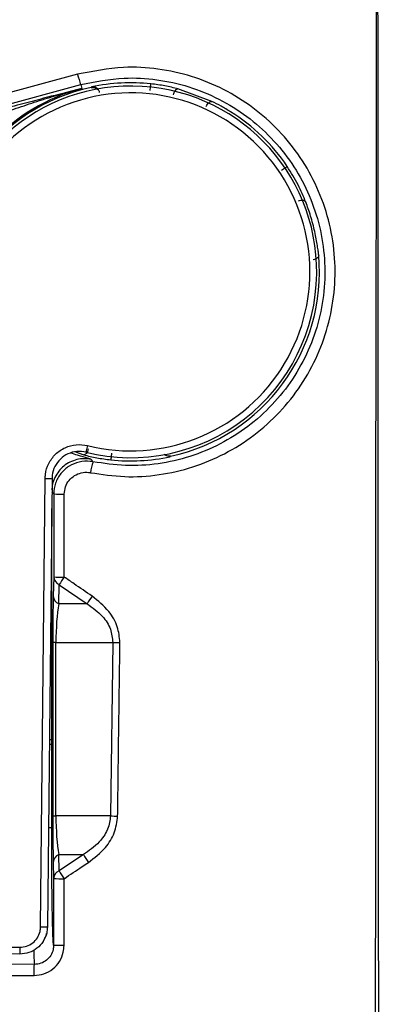
# Model space of a CAD drawing. Units: millimetres. Extents: x 69 to 1126, y 56 to 792.
# Drawn here: x 320 to 331, y 695 to 724 of the extents above; entities that cross this region are included whole.
import ezdxf

# ---------------------------------------------------------------- set-up
doc = ezdxf.new("R2010")
doc.units = ezdxf.units.MM

msp = doc.modelspace()

# ---------------------------------------------------------------- linework, layer by layer
at = {"color": 7, "linetype": 'Continuous', "lineweight": 25}
for p, q in [((321.547, 721.976), (314.56, 720.098)), ((314.645, 719.798), (321.637, 721.674)), ((321.637, 721.674), (321.666, 721.563)), ((325.471, 721.183), (324.483, 721.55)), ((321.84, 711.116), (321.792, 710.922)), ((321.49, 710.933), (321.725, 710.846)), ((320.465, 697.038), (320.599, 710.156)), ((320.599, 710.156), (320.799, 710.154)), ((320.799, 710.154), (320.665, 697.036)), ((320.849, 709.701), (320.848, 707.274)), ((321.156, 707.27), (321.157, 709.696)), ((320.79, 707.611), (320.79, 709.273)), ((320.79, 702.518), (320.79, 707.478)), ((320.848, 707.274), (320.834, 706.716)), ((320.994, 706.489), (321.008, 707.048)), ((321.008, 707.048), (321.824, 706.489)), ((321.824, 706.489), (320.994, 706.489)), ((320.82, 705.358), (320.82, 700.284)), ((320.914, 705.358), (320.82, 705.358)), ((320.914, 705.358), (322.575, 705.358)), ((320.914, 700.284), (320.914, 705.358)), ((322.575, 705.358), (322.51, 700.284)), ((320.79, 699.931), (320.79, 702.385)), ((320.82, 700.284), (320.914, 700.284)), ((322.51, 700.284), (320.914, 700.284)), ((320.994, 699.152), (321.717, 699.152)), ((321.006, 698.678), (320.994, 699.152)), ((321.717, 699.152), (321.006, 698.678)), ((320.834, 698.926), (320.846, 698.452)), ((320.846, 698.452), (320.846, 696.5)), ((320.465, 697.038), (320.665, 697.036)), ((317.867, 696.463), (319.859, 696.442)), ((319.859, 696.442), (319.857, 696.243)), ((319.857, 696.243), (317.865, 696.263)), ((320.286, 695.942), (318.758, 695.946)), ((318.749, 695.621), (320.272, 695.618))]:
    msp.add_line(p, q, dxfattribs=at)
at = {"color": 7, "linetype": 'Continuous', "lineweight": 25, "flags": 128}
for points in [[(321.958, 721.608), (321.951, 721.598), (321.946, 721.591)], [(324.25, 710.788), (324.257, 710.798), (324.262, 710.805)], [(321.997, 710.642), (321.969, 710.681), (321.948, 710.713)], [(320.795, 709.767), (320.823, 709.733), (320.849, 709.701)]]:
    msp.add_lwpolyline(points, dxfattribs=at)
at = {"color": 7, "linetype": 'Continuous', "lineweight": 25}
for centre, radius, start, end in [((324.645, 722.728), 3.188, 193.6622, 199.3214), ((323.104, 716.198), 5.516, 102.1188, 185.072), ((323.104, 716.198), 5.555, 105, 168.5914), ((323.104, 716.198), 5.436, 359.4166, 179.4166), ((323.104, 716.198), 5.53, 83.9189, 101.9631), ((323.104, 716.198), 5.236, 256.0316, 179.4166), ((323.104, 716.198), 5.516, 34.0156, 58.0613), ((323.104, 716.198), 5.516, 282.1188, 5.072), ((323.104, 716.198), 5.436, 256.0316, 359.4166), ((324.229, 709.945), 2.338, 162.6552, 170.6789), ((323.104, 716.198), 5.53, 263.9189, 281.9631), ((321.085, 715.056), 5.36, 267.4733, 270.768), ((321.084, 712.915), 5.645, 267.6052, 270.7265), ((321.11, 707.29), 0.262, 183.385, 247.1273), ((327.371, 702.976), 7.555, 145.3619, 147.3822), ((321.096, 706.731), 0.262, 183.385, 247.1273), ((327.131, 703.164), 6.263, 145.4941, 147.9248), ((323.017, 723.563), 18.211, 268.6087, 269.2698), ((322.951, 718.004), 17.726, 268.5741, 269.2481), ((321.096, 698.91), 0.262, 112.8727, 176.615), ((324.957, 701.012), 3.735, 209.8539, 214.0231), ((321.108, 698.437), 0.262, 112.8727, 176.615), ((321.081, 703.922), 5.475, 267.5446, 270.7399), ((324.499, 700.716), 4.044, 210.2597, 214.1251)]:
    msp.add_arc(centre, radius, start, end, dxfattribs=at)
for centre, major_axis, ratio, start_param, end_param in [((320.868, 705.358), (0, 1.92), 0.025124, 0.785398, 1.570796), ((321.188, 705.358), (0, 1.6), 0.17157, 0.785398, 1.570796), ((320.868, 700.284), (0, 1.92), 0.025124, 1.570796, 2.356194), ((321.188, 700.284), (0, 1.6), 0.17157, 1.570796, 2.356194), ((319.898, 700.637), (0.045, 4.4), 0.014281, 3.141612, 3.18923)]:
    msp.add_ellipse(centre, major_axis=major_axis, ratio=ratio, start_param=start_param, end_param=end_param, dxfattribs=at)
for points, knots in [([(313.018, 733.929), (313.066, 733.929), (313.193, 733.929), (313.506, 733.929), (314.035, 733.929), (314.826, 733.93), (315.822, 733.931), (316.838, 733.932), (317.778, 733.932), (318.52, 733.931), (319.158, 733.93), (319.701, 733.928), (320.236, 733.926), (320.838, 733.922), (321.499, 733.918), (322.177, 733.917), (322.79, 733.917), (323.336, 733.92), (323.815, 733.926), (324.346, 733.935), (324.93, 733.951), (325.525, 733.963), (326.057, 733.971), (326.592, 733.968), (327.151, 733.952), (327.669, 733.916), (328.282, 733.833), (329, 733.551), (329.605, 733.031), (329.958, 732.511), (330.191, 731.987), (330.316, 731.319), (330.35, 730.571), (330.351, 729.781), (330.341, 729.114), (330.333, 728.543), (330.327, 728.132), (330.322, 727.748), (330.316, 727.445), (330.314, 727.202), (330.313, 726.849), (330.313, 726.248), (330.315, 725.332), (330.319, 724.445), (330.322, 723.801), (330.323, 723.47), (330.324, 723.236), (330.324, 722.954), (330.325, 722.34), (330.325, 721.306), (330.325, 720.074), (330.324, 718.932), (330.324, 717.973), (330.324, 716.982), (330.324, 715.958), (330.324, 714.497), (330.325, 712.562), (330.327, 710.118), (330.329, 707.544), (330.332, 705.006), (330.334, 702.549), (330.341, 696.315), (330.349, 690.402), (330.354, 684.808), (330.356, 683.431), (330.357, 682.053), (330.358, 680.676), (330.359, 679.298), (330.36, 677.921), (330.361, 676.545), (330.363, 674.609), (330.365, 672.003), (330.37, 668.614), (330.376, 664.896), (330.384, 660.97), (330.393, 656.992), (330.404, 653.107), (330.415, 649.716), (330.426, 646.789), (330.437, 644.308), (330.448, 641.876), (330.46, 639.493), (330.472, 637.16), (330.486, 634.876), (330.5, 632.642), (330.521, 629.577), (330.55, 625.666), (330.587, 620.891), (330.628, 616.117), (330.667, 611.342), (330.687, 606.568), (330.694, 601.971), (330.687, 598.046), (330.674, 594.72), (330.658, 591.738), (330.638, 588.557), (330.615, 585.39), (330.582, 581.136), (330.556, 577.756), (330.536, 575.115), (330.53, 574.389), (330.525, 573.663), (330.519, 572.936), (330.513, 572.21), (330.508, 571.484), (330.499, 570.336), (330.487, 568.664), (330.473, 566.364), (330.458, 563.753), (330.443, 560.831), (330.429, 557.599), (330.417, 554.951), (330.41, 553.028), (330.405, 551.935), (330.402, 550.881), (330.398, 549.827), (330.394, 548.775), (330.391, 547.723), (330.383, 545.103), (330.376, 542.486), (330.371, 539.87), (330.369, 538.826), (330.368, 537.837), (330.368, 537.034), (330.363, 536.366), (330.359, 535.741), (330.353, 535.067), (330.348, 534.434), (330.345, 533.908), (330.343, 533.405), (330.344, 532.836), (330.352, 532.115), (330.361, 531.47), (330.368, 530.964), (330.371, 530.658), (330.374, 530.381), (330.376, 530.135), (330.378, 529.919), (330.378, 529.626), (330.377, 529.291), (330.374, 528.91), (330.358, 528.563), (330.323, 528.215), (330.234, 527.671), (329.963, 526.976), (329.45, 526.375), (328.937, 526.02), (328.375, 525.761), (327.655, 525.638), (326.746, 525.605), (325.828, 525.603), (325.053, 525.616), (324.502, 525.625), (324.142, 525.631), (323.782, 525.638), (323.422, 525.644), (323.063, 525.648), (322.703, 525.65), (322.343, 525.65), (321.998, 525.649), (321.611, 525.647), (321.12, 525.645), (320.452, 525.643), (319.479, 525.64), (318.156, 525.637), (316.435, 525.632), (315.183, 525.629), (314.504, 525.628)], [0, 0, 0, 0, 0.000598, 0.001589, 0.003934, 0.007244, 0.011521, 0.01643, 0.020003, 0.023321, 0.025748, 0.028019, 0.030131, 0.032466, 0.035583, 0.038422, 0.040985, 0.043269, 0.045277, 0.047008, 0.049933, 0.05261, 0.05448, 0.056618, 0.059323, 0.061495, 0.06314, 0.067075, 0.070987, 0.072952, 0.074924, 0.078152, 0.081402, 0.084326, 0.088064, 0.089782, 0.0915, 0.093219, 0.094605, 0.095305, 0.096275, 0.099027, 0.10286, 0.107776, 0.110164, 0.110943, 0.111923, 0.113105, 0.114488, 0.119635, 0.126078, 0.129956, 0.13397, 0.138119, 0.142403, 0.146822, 0.156464, 0.166692, 0.177507, 0.188781, 0.198564, 0.208347, 0.267044, 0.272809, 0.278574, 0.284338, 0.290103, 0.295868, 0.301633, 0.307398, 0.313133, 0.32594, 0.340123, 0.355682, 0.372617, 0.389409, 0.40562, 0.421394, 0.431985, 0.442369, 0.452547, 0.462518, 0.472282, 0.481839, 0.49119, 0.500334, 0.520316, 0.540298, 0.56028, 0.580261, 0.600243, 0.620225, 0.637978, 0.649509, 0.66199, 0.675421, 0.689443, 0.701752, 0.728833, 0.731872, 0.734912, 0.737952, 0.740991, 0.744031, 0.74707, 0.75011, 0.758436, 0.768063, 0.77899, 0.791217, 0.804744, 0.819571, 0.824463, 0.828881, 0.833295, 0.837704, 0.842109, 0.846509, 0.850905, 0.875001, 0.879372, 0.883744, 0.888115, 0.891784, 0.893818, 0.896514, 0.899628, 0.902272, 0.904471, 0.906224, 0.908591, 0.911611, 0.915277, 0.916686, 0.917969, 0.919125, 0.920155, 0.921059, 0.921837, 0.923841, 0.925262, 0.926614, 0.92821, 0.929649, 0.933523, 0.937411, 0.939366, 0.941318, 0.945135, 0.948418, 0.952751, 0.956652, 0.958158, 0.959665, 0.961171, 0.962677, 0.964183, 0.965689, 0.967196, 0.968703, 0.970011, 0.972063, 0.974859, 0.978399, 0.984277, 0.991477, 1, 1, 1, 1]), ([(314.504, 525.73), (316.017, 525.72), (318.975, 525.702), (322.419, 525.762), (324.832, 525.681), (326.285, 525.641), (327.55, 525.676), (328.624, 525.893), (329.394, 526.393), (329.895, 527.022), (330.149, 527.659), (330.317, 528.597), (330.323, 529.934), (330.222, 532.521), (330.234, 535.993), (330.234, 547.083), (330.167, 561.965), (330.086, 582.378), (330.071, 601.584), (330.105, 622.534), (330.192, 646.138), (330.232, 662.961), (330.251, 680.026), (330.267, 693.657), (330.264, 710.378), (330.291, 719.879), (330.286, 723.673), (330.281, 725.346), (330.257, 727.415), (330.344, 729.385), (330.373, 730.581), (330.279, 731.539), (330.07, 732.226), (329.776, 732.792), (329.383, 733.212), (328.8, 733.612), (328.201, 733.842), (327.423, 733.928), (326.474, 733.954), (325.284, 733.949), (323.251, 733.882), (320.61, 733.891), (316.997, 733.915), (314.466, 733.911), (313.018, 733.908)], [0, 0, 0, 0, 0.019001, 0.037163, 0.043252, 0.049339, 0.055409, 0.059151, 0.06292, 0.066687, 0.069067, 0.071455, 0.078614, 0.085794, 0.104003, 0.122212, 0.225123, 0.29093, 0.378656, 0.466385, 0.554114, 0.675171, 0.677724, 0.768478, 0.84641, 0.887772, 0.887834, 0.894061, 0.908789, 0.913816, 0.918839, 0.923818, 0.925817, 0.927815, 0.931796, 0.932853, 0.9367, 0.939675, 0.94266, 0.948636, 0.954614, 0.968211, 0.98181, 1, 1, 1, 1]), ([(321.922, 710.323), (322.255, 710.274), (322.921, 710.175), (323.935, 710.24), (324.921, 710.466), (325.857, 710.854), (326.714, 711.397), (327.47, 712.074), (328.1, 712.87), (328.589, 713.76), (328.919, 714.719), (329.086, 715.718), (329.081, 716.73), (328.91, 717.726), (328.571, 718.679), (328.08, 719.562), (327.445, 720.349), (326.689, 721.022), (325.828, 721.554), (324.891, 721.939), (323.902, 722.153), (322.77, 722.222), (321.993, 722.065), (321.547, 721.976)], [0, 0, 0, 0, 0.046866, 0.093732, 0.140618, 0.187505, 0.234484, 0.281463, 0.328439, 0.375415, 0.42227, 0.469125, 0.515865, 0.562605, 0.609323, 0.656041, 0.702809, 0.749576, 0.796395, 0.843214, 0.890063, 0.936912, 1, 1, 1, 1]), ([(321.637, 721.674), (322.059, 721.759), (322.795, 721.906), (323.868, 721.84), (324.805, 721.637), (325.694, 721.272), (326.51, 720.767), (327.227, 720.13), (327.83, 719.385), (328.296, 718.548), (328.617, 717.646), (328.781, 716.702), (328.786, 715.744), (328.628, 714.799), (328.316, 713.891), (327.853, 713.049), (327.257, 712.295), (326.54, 711.655), (325.728, 711.142), (324.84, 710.775), (323.906, 710.562), (322.945, 710.501), (322.313, 710.595), (321.997, 710.642)], [0, 0, 0, 0, 0.063078, 0.109946, 0.156813, 0.203674, 0.250535, 0.297333, 0.344131, 0.390848, 0.437566, 0.484272, 0.530978, 0.577782, 0.624587, 0.671519, 0.718452, 0.765416, 0.81238, 0.859285, 0.90619, 0.953095, 1, 1, 1, 1]), ([(321.666, 721.563), (321.371, 721.487), (320.782, 721.333), (319.94, 721.114), (319.14, 720.903), (318.635, 720.768), (318.383, 720.701)], [0, 0, 0, 0, 0.28017, 0.559711, 0.780179, 1, 1, 1, 1]), ([(318.435, 720.508), (318.628, 720.58), (319.044, 720.735), (319.66, 720.952), (320.283, 721.161), (320.945, 721.368), (321.407, 721.493), (321.666, 721.563)], [0, 0, 0, 0, 0.176003, 0.380621, 0.567729, 0.757158, 1, 1, 1, 1]), ([(321.946, 721.591), (321.973, 721.593), (322.018, 721.597), (322.077, 721.573), (322.113, 721.549), (322.129, 721.53), (322.134, 721.524)], [0, 0, 0, 0, 0.417795, 0.703467, 0.906181, 1, 1, 1, 1]), ([(322.192, 721.449), (322.189, 721.462), (322.181, 721.49), (322.159, 721.527), (322.13, 721.56), (322.089, 721.59), (322.029, 721.613), (321.985, 721.61), (321.958, 721.608)], [0, 0, 0, 0, 0.107095, 0.223551, 0.352834, 0.497611, 0.701592, 1, 1, 1, 1]), ([(324.483, 721.55), (324.357, 721.581), (324.105, 721.644), (323.828, 721.679), (323.69, 721.697)], [0, 0, 0, 0, 0.499174, 1, 1, 1, 1]), ([(324.349, 721.376), (324.357, 721.401), (324.373, 721.451), (324.409, 721.51), (324.448, 721.548), (324.471, 721.549), (324.483, 721.55)], [0, 0, 0, 0, 0.250139, 0.5, 0.749861, 1, 1, 1, 1]), ([(325.307, 721.038), (325.319, 721.061), (325.344, 721.107), (325.39, 721.158), (325.436, 721.188), (325.459, 721.184), (325.471, 721.183)], [0, 0, 0, 0, 0.250139, 0.5, 0.749861, 1, 1, 1, 1]), ([(326.022, 720.879), (325.929, 720.935), (325.743, 721.047), (325.561, 721.138), (325.471, 721.183)], [0, 0, 0, 0, 0.500864, 1, 1, 1, 1]), ([(328.223, 718.234), (328.154, 718.402), (328.016, 718.74), (327.79, 719.102), (327.676, 719.284)], [0, 0, 0, 0, 0.497888, 1, 1, 1, 1]), ([(328.005, 718.28), (328.029, 718.286), (328.077, 718.298), (328.144, 718.294), (328.197, 718.273), (328.215, 718.247), (328.223, 718.234)], [0, 0, 0, 0, 0.250115, 0.5, 0.749885, 1, 1, 1, 1]), ([(328.598, 716.686), (328.594, 716.722), (328.585, 716.795), (328.561, 716.961), (328.529, 717.156), (328.484, 717.375), (328.428, 717.604), (328.363, 717.832), (328.292, 718.05), (328.246, 718.173), (328.223, 718.234)], [0, 0, 0, 0, 0.122398, 0.246439, 0.371163, 0.497082, 0.622404, 0.749146, 0.875852, 1, 1, 1, 1]), ([(328.598, 716.686), (328.597, 716.67), (328.594, 716.641), (328.56, 716.601), (328.51, 716.568), (328.461, 716.556), (328.438, 716.55)], [0, 0, 0, 0, 0.279977, 0.502076, 0.76509, 1, 1, 1, 1]), ([(320.599, 710.156), (320.601, 710.195), (320.608, 710.346), (320.689, 710.603), (320.89, 710.879), (321.173, 711.071), (321.505, 711.166), (321.728, 711.133), (321.84, 711.116)], [0, 0, 0, 0, 0.065445, 0.252329, 0.439199, 0.626102, 0.813052, 1, 1, 1, 1]), ([(321.792, 710.922), (321.702, 710.935), (321.523, 710.962), (321.258, 710.886), (321.032, 710.733), (320.871, 710.512), (320.806, 710.306), (320.8, 710.186), (320.799, 710.154)], [0, 0, 0, 0, 0.186957, 0.373905, 0.560798, 0.747661, 0.93455, 1, 1, 1, 1]), ([(321.948, 710.713), (321.924, 710.721), (321.878, 710.738), (321.624, 710.805), (321.417, 710.875), (321.352, 710.896)], [0, 0, 0, 0, 0.419206, 0.818435, 1, 1, 1, 1]), ([(321.859, 711.02), (321.851, 710.995), (321.835, 710.945), (321.799, 710.886), (321.76, 710.848), (321.737, 710.847), (321.725, 710.846)], [0, 0, 0, 0, 0.25014, 0.5, 0.74986, 1, 1, 1, 1]), ([(321.725, 710.846), (321.851, 710.815), (322.103, 710.752), (322.38, 710.717), (322.518, 710.699)], [0, 0, 0, 0, 0.499174, 1, 1, 1, 1]), ([(324.262, 710.805), (324.235, 710.803), (324.19, 710.799), (324.131, 710.823), (324.097, 710.845), (324.084, 710.861), (324.081, 710.864)], [0, 0, 0, 0, 0.436008, 0.734135, 0.945685, 1, 1, 1, 1]), ([(321.948, 710.713), (321.877, 710.723), (321.736, 710.742), (321.523, 710.712), (321.321, 710.641), (321.14, 710.525), (320.99, 710.372), (320.877, 710.189), (320.808, 710.003), (320.799, 709.877), (320.795, 709.823)], [0, 0, 0, 0, 0.128744, 0.257564, 0.386315, 0.514997, 0.643875, 0.772695, 0.901426, 1, 1, 1, 1]), ([(321.997, 710.642), (321.997, 710.642), (321.97, 710.647), (321.837, 710.667), (321.592, 710.652), (321.289, 710.529), (321.045, 710.311), (320.886, 710.024), (320.849, 709.808), (320.849, 709.701), (320.849, 709.701)], [0, 0, 0, 0, 0.000028, 0.048114, 0.238884, 0.428553, 0.619068, 0.809564, 0.999972, 1, 1, 1, 1]), ([(321.157, 709.696), (321.164, 709.768), (321.179, 709.912), (321.288, 710.102), (321.45, 710.248), (321.652, 710.33), (321.816, 710.341), (321.904, 710.326), (321.922, 710.323)], [0, 0, 0, 0, 0.190516, 0.380968, 0.571207, 0.761157, 0.952818, 1, 1, 1, 1]), ([(320.79, 707.478), (320.79, 707.503), (320.79, 707.547), (320.79, 707.592), (320.79, 707.611)], [0, 0, 0, 0, 0.56, 1, 1, 1, 1]), ([(321.97, 706.712), (321.794, 706.832), (321.522, 707.018), (321.251, 707.204), (321.156, 707.27)], [0, 0, 0, 0, 0.648036, 1, 1, 1, 1]), ([(321.824, 706.489), (321.983, 706.375), (322.261, 706.176), (322.531, 705.767), (322.561, 705.489), (322.575, 705.358)], [0, 0, 0, 0, 0.414307, 0.724952, 1, 1, 1, 1]), ([(322.785, 705.354), (322.77, 705.51), (322.738, 705.838), (322.451, 706.327), (322.143, 706.573), (321.97, 706.712)], [0, 0, 0, 0, 0.283849, 0.596653, 1, 1, 1, 1]), ([(322.718, 700.28), (322.721, 700.493), (322.735, 701.559), (322.757, 703.251), (322.777, 704.729), (322.785, 705.354)], [0, 0, 0, 0, 0.126097, 0.630486, 1, 1, 1, 1]), ([(320.721, 702.518), (320.73, 702.518), (320.78, 702.518), (320.785, 702.518), (320.79, 702.518)], [0, 0, 0, 0, 0.17275, 1, 1, 1, 1]), ([(320.79, 702.385), (320.79, 702.41), (320.79, 702.454), (320.79, 702.498), (320.79, 702.518)], [0, 0, 0, 0, 0.56, 1, 1, 1, 1]), ([(320.72, 702.385), (320.728, 702.385), (320.78, 702.385), (320.785, 702.385), (320.79, 702.385)], [0, 0, 0, 0, 0.168578, 1, 1, 1, 1]), ([(322.51, 700.284), (322.493, 700.151), (322.475, 700.011), (322.361, 699.753), (322.161, 699.458), (321.88, 699.265), (321.717, 699.152)], [0, 0, 0, 0, 0.27387, 0.291069, 0.588105, 1, 1, 1, 1]), ([(321.861, 698.922), (322.037, 699.058), (322.345, 699.297), (322.652, 699.78), (322.696, 700.113), (322.718, 700.28)], [0, 0, 0, 0, 0.400784, 0.699433, 1, 1, 1, 1]), ([(320.79, 699.931), (320.784, 699.931), (320.775, 699.931), (320.713, 699.931), (320.695, 699.931)], [0, 0, 0, 0, 0.710485, 1, 1, 1, 1]), ([(320.846, 696.5), (320.842, 696.523), (320.836, 696.569), (320.826, 696.767), (320.816, 697.074), (320.807, 697.505), (320.799, 698.027), (320.794, 698.621), (320.791, 699.264), (320.79, 699.709), (320.79, 699.931)], [0, 0, 0, 0, 0.111657, 0.223301, 0.35276, 0.482214, 0.611665, 0.741112, 0.870557, 1, 1, 1, 1]), ([(321.151, 698.448), (321.329, 698.566), (321.565, 698.724), (321.802, 698.882), (321.861, 698.922)], [0, 0, 0, 0, 0.749189, 1, 1, 1, 1]), ([(321.15, 696.495), (321.15, 696.709), (321.151, 697.359), (321.151, 698.01), (321.151, 698.448)], [0, 0, 0, 0, 0.327804, 1, 1, 1, 1]), ([(320.665, 697.036), (320.661, 696.976), (320.649, 696.827), (320.551, 696.603), (320.368, 696.402), (320.127, 696.266), (319.947, 696.251), (319.857, 696.243)], [0, 0, 0, 0, 0.142065, 0.35679, 0.571271, 0.785613, 1, 1, 1, 1]), ([(319.859, 696.442), (319.926, 696.448), (320.061, 696.46), (320.242, 696.562), (320.379, 696.713), (320.453, 696.881), (320.462, 696.993), (320.465, 697.038)], [0, 0, 0, 0, 0.214317, 0.428626, 0.643119, 0.857893, 1, 1, 1, 1]), ([(320.543, 696.621), (320.561, 696.651), (320.599, 696.715), (320.626, 696.792), (320.636, 696.83), (320.639, 696.84)], [0, 0, 0, 0, 0.38603, 0.833631, 1, 1, 1, 1]), ([(320.272, 695.618), (320.371, 695.627), (320.569, 695.647), (320.832, 695.797), (321.029, 696.021), (321.134, 696.267), (321.146, 696.43), (321.15, 696.495)], [0, 0, 0, 0, 0.215146, 0.430421, 0.643888, 0.85756, 1, 1, 1, 1]), ([(320.846, 696.5), (320.843, 696.459), (320.835, 696.355), (320.768, 696.198), (320.643, 696.055), (320.475, 695.963), (320.348, 695.942), (320.286, 695.942), (320.286, 695.942)], [0, 0, 0, 0, 0.140879, 0.356528, 0.569513, 0.784243, 0.999945, 1, 1, 1, 1]), ([(321.15, 696.495), (321.11, 696.495), (321.031, 696.496), (320.931, 696.497), (320.861, 696.498), (320.851, 696.5), (320.846, 696.5)], [0, 0, 0, 0, 0.250001, 0.500001, 0.750001, 1, 1, 1, 1]), ([(320.264, 696.347), (320.267, 696.238), (320.274, 696.032), (320.282, 695.971), (320.286, 695.942)], [0, 0, 0, 0, 0.524121, 1, 1, 1, 1]), ([(320.272, 695.618), (320.273, 695.658), (320.273, 695.739), (320.276, 695.844), (320.281, 695.92), (320.284, 695.935), (320.286, 695.942)], [0, 0, 0, 0, 0.249829, 0.500036, 0.750244, 1, 1, 1, 1])]:
    msp.add_open_spline(points, degree=3, knots=knots, dxfattribs=at)
for points in [[(323.669, 721.498), (323.671, 721.524), (323.677, 721.575), (323.684, 721.64), (323.689, 721.687), (323.69, 721.693), (323.69, 721.697)], [(327.51, 719.172), (327.532, 719.186), (327.575, 719.215), (327.629, 719.252), (327.668, 719.278), (327.673, 719.282), (327.676, 719.284)], [(322.539, 710.898), (322.537, 710.872), (322.531, 710.821), (322.524, 710.756), (322.519, 710.709), (322.519, 710.703), (322.518, 710.699)]]:
    msp.add_open_spline(points, degree=3, dxfattribs=at)

doc.saveas('drawing.dxf')
